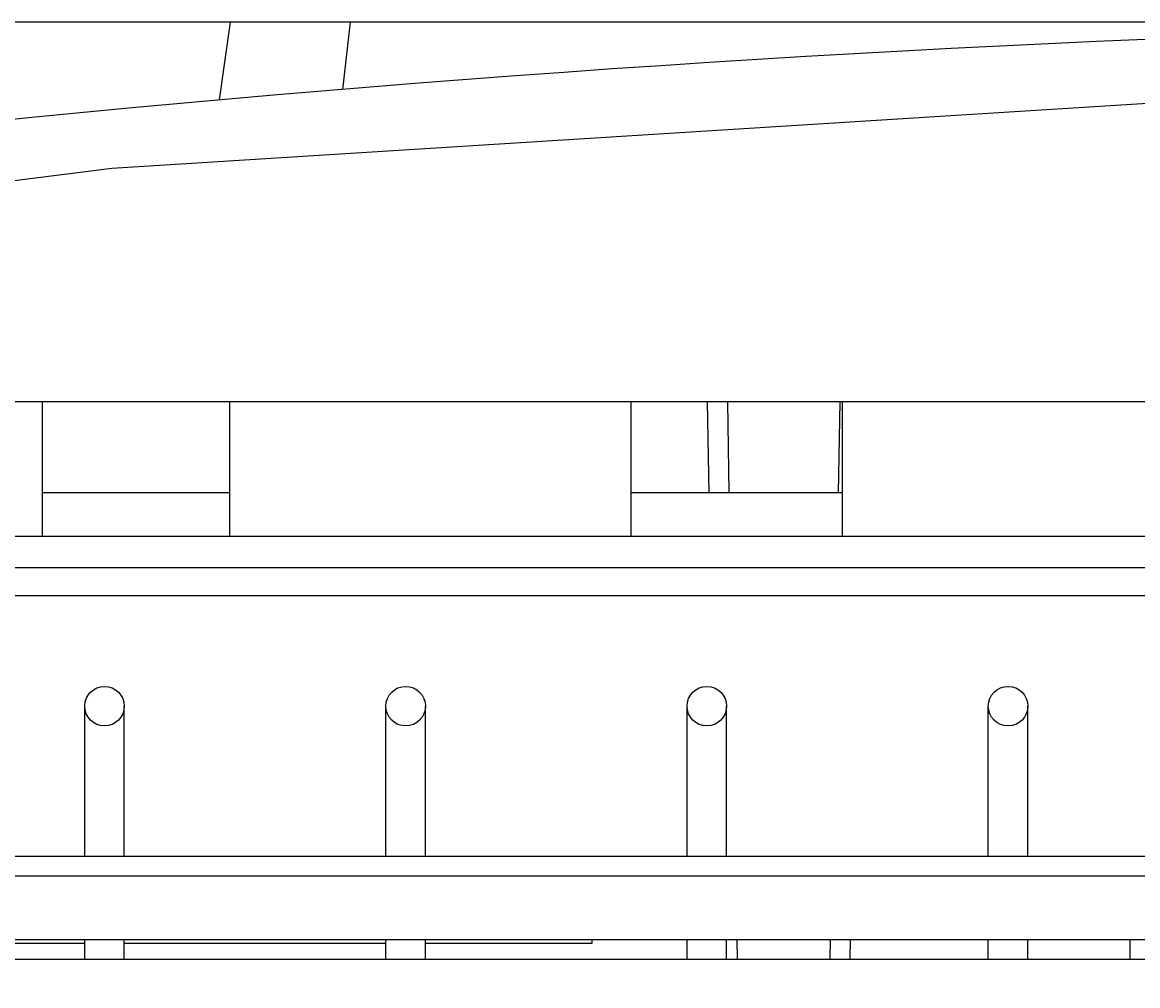
# Model space of a CAD drawing. Extents: x 1631 to 1864, y 175 to 448.
# Drawn here: x 1719 to 1747, y 423 to 448 of the extents above; entities that cross this region are included whole.
import ezdxf

# ---------------------------------------------------------------- set-up
doc = ezdxf.new("R2010")
doc.units = 0
doc.header["$LTSCALE"] = 5
doc.layers.get('0').update_dxf_attribs({"linetype": 'CONTINUOUS'})
doc.layers.get('DEFPOINTS').update_dxf_attribs({"linetype": 'CONTINUOUS'})
doc.layers.add('ALPHA', color=254, linetype='CONTINUOUS')
doc.layers.add('COTATION1', color=2, linetype='CONTINUOUS')
doc.dimstyles.get("Standard").update_dxf_attribs({"dimtxt": 0.18, "dimasz": 0.18, "dimexe": 0.18, "dimexo": 0.0625, "dimgap": 0.09, "dimtad": 0, "dimtih": 1, "dimtoh": 1, "dimzin": 0, "dimcen": 0.09, "dimazin": 3, "dimtfac": 1, "dimtofl": 0, "dimtmove": 0, "dimatfit": 3})

# ---------------------------------------------------------------- blocks, each defined once
blk = doc.blocks.new('*D2')
at = {"color": 0, "linetype": 'BYBLOCK'}
for p, q in [((1726.618755, 447.668605), (1635.562931, 447.668605)), ((1635.742931, 442.668605), (1635.742931, 218.468605)), ((1676.236043, 213.468605), (1635.562931, 213.468605))]:
    blk.add_line(p, q, dxfattribs=at)
for points in [[(1634.909597, 442.668605), (1636.576264, 442.668605), (1635.742931, 447.668605)], [(1634.909597, 218.468605), (1636.576264, 218.468605), (1635.742931, 213.468605)]]:
    blk.add_solid(points, dxfattribs=at)
at = {"layer": 'DEFPOINTS', "color": 0, "linetype": 'BYBLOCK'}
for p in [(1726.681255, 447.668605), (1635.742931, 213.468605), (1676.298543, 213.468605)]:
    blk.add_point(p, dxfattribs=at)
at = {"color": 0, "linetype": 'BYBLOCK'}
blk.add_text('234.2', height=4, rotation=90, dxfattribs=at).set_placement((1634.742931, 322.568605))

msp = doc.modelspace()

# ---------------------------------------------------------------- linework, layer by layer
at = {"layer": 'ALPHA'}
for p, q in [((1724.298543, 447.668605), (1724.022489, 445.704378)), ((1809.898543, 447.668605), (1724.298543, 447.668605)), ((1727.334179, 447.668605), (1727.138816, 445.971602)), ((1821.334633, 438.068605), (1695.439952, 438.068605)), ((1719.538543, 438.068605), (1719.538543, 434.668605)), ((1724.278543, 438.068605), (1724.278543, 434.668605)), ((1734.438543, 438.068605), (1734.438543, 434.668605)), ((1736.418099, 435.768605), (1736.377953, 438.068605)), ((1736.877876, 438.068605), (1736.918023, 435.768605)), ((1739.719211, 438.068605), (1739.679064, 435.768605)), ((1739.778543, 438.068605), (1739.778543, 434.668605)), ((1724.278543, 435.768605), (1719.538543, 435.768605)), ((1739.778543, 435.768605), (1734.438543, 435.768605)), ((1694.448543, 434.668605), (1755.408543, 434.668605)), ((1755.408543, 433.868605), (1694.448543, 433.868605)), ((1694.948543, 433.168605), (1754.908543, 433.168605)), ((1720.618543, 426.568605), (1720.618543, 430.368605)), ((1721.618543, 426.568605), (1721.618543, 430.368605)), ((1728.238543, 426.568605), (1728.238543, 430.368605)), ((1729.238543, 426.568605), (1729.238543, 430.368605)), ((1735.858543, 426.568605), (1735.858543, 430.368605)), ((1736.858543, 426.568605), (1736.858543, 430.368605)), ((1743.478543, 426.568605), (1743.478543, 430.368605)), ((1744.478543, 426.568605), (1744.478543, 430.368605)), ((1754.908543, 426.568605), (1694.948543, 426.568605)), ((1843.262742, 426.068605), (1693.334345, 426.068605)), ((1694.040525, 424.468605), (1842.556562, 424.468605)), ((1720.618543, 423.968605), (1720.618543, 424.468605)), ((1721.618543, 423.968605), (1721.618543, 424.468605)), ((1728.238543, 423.968605), (1728.238543, 424.468605)), ((1729.238543, 423.968605), (1729.238543, 424.468605)), ((1733.448543, 424.468605), (1733.448543, 424.368605)), ((1735.858543, 423.968605), (1735.858543, 424.468605)), ((1736.858543, 423.968605), (1736.858543, 424.468605)), ((1737.115265, 424.468605), (1737.123993, 423.968605)), ((1739.481822, 424.468605), (1739.473094, 423.968605)), ((1739.981746, 424.468605), (1739.973018, 423.968605)), ((1743.478543, 423.968605), (1743.478543, 424.468605)), ((1744.478543, 423.968605), (1744.478543, 424.468605)), ((1747.058743, 424.468605), (1747.058743, 423.968605)), ((1720.618543, 424.368605), (1713.998543, 424.368605)), ((1728.238543, 424.368605), (1721.618543, 424.368605)), ((1733.448543, 424.368605), (1729.238543, 424.368605)), ((1695.33404, 423.968605), (1841.263047, 423.968605))]:
    msp.add_line(p, q, dxfattribs=at)
msp.add_lwpolyline([(1690.253526, 440.047621), (1721.305729, 443.974874), (1752.606905, 445.947753), (1783.990305, 445.94775), (1815.291414, 443.974868), (1846.343561, 440.047621)], dxfattribs=at)
for centre in [(1721.118543, 430.368605), (1728.738543, 430.368605), (1736.358543, 430.368605), (1743.978543, 430.368605)]:
    msp.add_circle(centre, 0.5, dxfattribs=at)
msp.add_arc((1768.298543, -52.331395), 500, 80.992734, 99.007266, dxfattribs=at)

# ---------------------------------------------------------------- dimensions: what is measured, and where the dimension line sits
at = {"layer": 'COTATION1'}
dim = msp.add_linear_dim(base=(1635.742931, 213.468605), p1=(1726.681255, 447.668605), p2=(1676.298543, 213.468605), angle=90, dimstyle='Standard', override={"dimasz": 5}, dxfattribs=at)
dim.commit()
dim.dimension.update_dxf_attribs({"geometry": '*D2', "text_midpoint": (1632.742931, 330.568605)})

doc.saveas('drawing.dxf')
